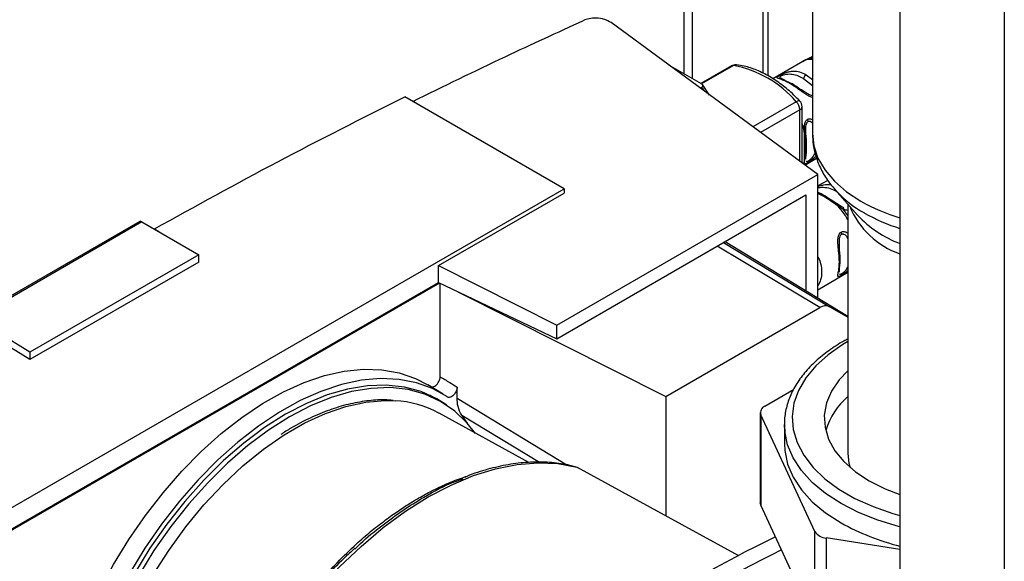
# Paper-space layout 'Blatt2' of a CAD drawing. Units: millimetres. Extents: x 0 to 420, y 0 to 297.
# Drawn here: x 370 to 383, y 88 to 94 of the extents above; entities that cross this region are included whole.
import ezdxf

# ---------------------------------------------------------------- set-up
doc = ezdxf.new("R2010")
doc.units = ezdxf.units.MM

psp = doc.layouts.new('Blatt2')

# ---------------------------------------------------------------- linework, layer by layer
at = {"color": 7, "linetype": 'Continuous', "lineweight": 30}
for p, q in [((381.562, 105.402), (381.562, 68.78)), ((380.452, 102.718), (380.452, 93.003)), ((379.893, 93.732), (379.893, 100.566)), ((378.928, 99.991), (378.928, 93.7)), ((378.822, 99.931), (378.822, 93.761)), ((380.519, 92.484), (377.901, 94.409)), ((380.452, 93.98), (380.36, 93.932)), ((380.454, 93.941), (380.433, 93.954)), ((379.048, 93.631), (378.635, 93.869)), ((379.429, 93.86), (379.04, 93.635)), ((380.329, 93.916), (379.95, 93.697)), ((379.029, 93.579), (379.051, 93.592)), ((379.15, 93.49), (379.058, 93.622)), ((377.305, 92.302), (375.287, 93.467)), ((380.322, 92.629), (380.322, 93.345)), ((380.356, 92.603), (380.504, 92.689)), ((377.213, 90.576), (380.519, 92.484)), ((380.519, 92.157), (380.519, 92.484)), ((380.649, 92.409), (380.519, 92.341)), ((369.668, 87.894), (377.305, 92.302)), ((375.714, 91.33), (377.305, 92.248)), ((377.213, 90.401), (380.371, 92.225)), ((377.305, 92.302), (377.305, 92.248)), ((380.371, 92.225), (380.371, 91.011)), ((380.738, 92.293), (381.025, 91.967)), ((380.751, 92.278), (380.738, 92.293)), ((380.519, 90.922), (380.519, 92.157)), ((380.791, 92.093), (380.632, 92.195)), ((380.848, 92.041), (380.778, 92.081)), ((380.818, 92.077), (380.79, 92.093)), ((380.819, 92.078), (380.791, 92.093)), ((380.902, 92.107), (380.902, 88.947)), ((369.82, 90.673), (371.935, 91.894)), ((371.956, 91.882), (369.841, 90.661)), ((371.956, 91.882), (371.935, 91.894)), ((371.956, 91.882), (372.676, 91.467)), ((372.117, 91.794), (372.169, 91.762)), ((372.117, 91.789), (372.117, 91.794)), ((372.169, 91.762), (372.166, 91.761)), ((379.346, 91.633), (380.902, 90.69)), ((372.676, 91.467), (370.536, 90.231)), ((372.676, 91.374), (372.676, 91.467)), ((372.676, 91.374), (370.536, 90.139)), ((375.714, 91.114), (375.714, 91.33)), ((375.714, 91.33), (377.213, 90.576)), ((380.519, 91.023), (380.902, 91.244)), ((369.668, 87.624), (375.714, 91.114)), ((375.729, 91.107), (369.668, 87.608)), ((375.714, 91.114), (377.213, 90.401)), ((375.735, 89.921), (375.735, 91.104)), ((375.961, 90.996), (378.596, 89.671)), ((378.596, 89.671), (380.548, 90.798)), ((380.665, 90.81), (380.902, 90.674)), ((370.536, 90.231), (369.841, 90.661)), ((370.536, 90.139), (369.987, 90.478)), ((377.213, 90.401), (377.213, 90.576)), ((370.536, 90.231), (370.536, 90.139)), ((375.773, 89.699), (375.578, 89.818)), ((375.951, 89.65), (375.951, 89.79)), ((379.851, 89.547), (380.214, 89.757)), ((375.751, 89.603), (375.604, 89.687)), ((378.596, 89.671), (378.596, 88.155)), ((379.792, 89.466), (379.792, 88.323)), ((376.858, 88.835), (375.721, 89.459)), ((376.081, 89.331), (376.008, 89.435)), ((380.485, 87.958), (379.799, 89.436)), ((379.799, 89.436), (379.799, 88.293)), ((380.097, 89.315), (380.097, 89.07)), ((380.101, 89.231), (380.097, 89.315)), ((380.485, 86.815), (379.799, 88.293)), ((380.485, 86.815), (380.485, 87.958)), ((381.562, 87.732), (380.626, 87.877)), ((380.626, 87.877), (380.626, 86.733))]:
    psp.add_line(p, q, dxfattribs=at)
at = {"color": 1, "linetype": 'Continuous', "lineweight": 30}
for p, q in [((382.884, 104.651), (382.884, 68.016)), ((379.826, 100.525), (379.826, 93.766)), ((380.433, 93.954), (380.362, 93.931)), ((379.453, 93.864), (379.048, 93.631)), ((380.375, 93.748), (380.452, 93.689)), ((380.341, 93.701), (380.452, 93.612)), ((380.248, 93.405), (379.698, 93.087)), ((380.292, 93.304), (379.794, 93.016)), ((380.292, 92.65), (380.292, 93.304)), ((380.599, 92.203), (380.519, 92.243)), ((380.849, 92.061), (380.819, 92.078)), ((380.902, 91.962), (380.848, 92.041)), ((379.327, 91.621), (380.665, 90.81)), ((380.548, 90.798), (379.247, 91.575)), ((375.951, 89.65), (377.342, 88.804)), ((376.008, 89.435), (376.993, 88.836)), ((375.918, 88.588), (376.027, 88.625))]:
    psp.add_line(p, q, dxfattribs=at)
at = {"color": 7, "linetype": 'Continuous', "lineweight": 30, "flags": 128}
for points in [[(380.175, 93.632), (380.18, 93.635), (380.186, 93.636), (380.191, 93.637), (380.195, 93.636), (380.199, 93.635), (380.203, 93.632), (380.206, 93.629), (380.208, 93.624)], [(371.125, 86.536), (371.262, 86.876), (371.419, 87.211), (371.596, 87.539), (371.79, 87.857), (372.001, 88.162), (372.225, 88.451), (372.461, 88.722), (372.708, 88.973), (372.962, 89.201), (373.221, 89.404), (373.484, 89.58), (373.748, 89.728), (374.01, 89.847), (374.268, 89.935), (374.52, 89.991), (374.764, 90.016), (374.997, 90.008), (375.217, 89.969), (375.423, 89.898), (375.578, 89.818)], [(380.902, 89.996), (380.791, 89.88), (380.693, 89.737), (380.63, 89.588), (380.603, 89.435), (380.612, 89.281), (380.657, 89.13), (380.738, 88.983), (380.852, 88.845), (380.998, 88.716), (381.173, 88.6), (381.373, 88.499), (381.562, 88.427)], [(375.828, 89.664), (375.639, 89.77), (375.434, 89.845), (375.214, 89.887), (374.981, 89.898), (374.737, 89.876), (374.484, 89.821), (374.225, 89.735), (373.962, 89.618), (373.698, 89.471), (373.434, 89.296), (373.173, 89.093), (372.917, 88.866), (372.67, 88.615), (372.432, 88.343), (372.206, 88.053), (371.995, 87.747), (371.799, 87.428), (371.622, 87.099), (371.464, 86.763), (371.326, 86.422)], [(375.82, 89.56), (375.693, 89.641), (375.496, 89.732), (375.282, 89.79), (375.053, 89.815), (374.813, 89.806), (374.562, 89.765), (374.305, 89.69), (374.042, 89.583), (373.777, 89.445), (373.511, 89.276), (373.248, 89.08), (372.991, 88.857), (372.74, 88.61), (372.5, 88.341), (372.271, 88.052), (372.057, 87.747), (371.86, 87.428), (371.68, 87.098), (371.52, 86.761), (371.382, 86.419)], [(376.184, 89.2), (376.079, 89.333), (375.92, 89.486), (375.741, 89.608), (375.543, 89.699), (375.329, 89.757), (375.101, 89.782), (374.861, 89.773), (374.611, 89.732), (374.353, 89.657), (374.091, 89.55), (373.826, 89.412), (373.561, 89.244), (373.299, 89.048), (373.041, 88.825), (372.791, 88.578), (372.551, 88.31), (372.323, 88.021), (372.109, 87.717), (371.911, 87.398), (371.732, 87.069), (371.573, 86.732), (371.435, 86.39)], [(380.097, 89.07), (380.101, 88.984), (380.137, 88.814), (380.208, 88.648), (380.313, 88.488), (380.451, 88.337), (380.619, 88.196), (380.816, 88.068)], [(380.902, 88.947), (380.915, 88.826), (380.93, 88.771)], [(373.704, 86.601), (373.943, 86.923), (374.196, 87.227), (374.46, 87.511), (374.733, 87.771), (375.013, 88.008), (375.298, 88.217), (375.585, 88.398), (375.873, 88.548), (376.157, 88.668), (376.438, 88.755), (376.711, 88.81), (376.975, 88.831), (377.228, 88.819), (377.467, 88.773)], [(379.521, 87.649), (378.801, 88.042), (377.467, 88.773)], [(379.799, 88.293), (379.794, 88.308), (379.792, 88.323)]]:
    psp.add_lwpolyline(points, dxfattribs=at)
at = {"color": 1, "linetype": 'Continuous', "lineweight": 30, "flags": 128}
for points in [[(380.294, 93.414), (380.291, 93.416), (380.283, 93.418), (380.273, 93.416), (380.262, 93.412), (380.248, 93.405)], [(380.452, 93.003), (380.47, 92.845), (380.523, 92.69), (380.612, 92.54), (380.733, 92.397), (380.886, 92.265), (381.067, 92.146)], [(380.902, 90.366), (380.836, 90.328), (380.651, 90.199), (380.494, 90.058), (380.369, 89.907), (380.277, 89.748), (380.219, 89.584), (380.197, 89.417), (380.21, 89.25), (380.259, 89.085), (380.343, 88.925), (380.46, 88.772), (380.609, 88.628), (380.787, 88.496), (380.992, 88.378), (381.221, 88.275), (381.47, 88.189), (381.562, 88.163)], [(371.606, 86.411), (371.748, 86.749), (371.911, 87.082), (372.094, 87.406), (372.295, 87.719), (372.512, 88.017), (372.742, 88.297), (372.985, 88.556), (373.236, 88.791), (373.495, 89.001), (373.757, 89.183), (374.02, 89.335), (374.282, 89.455), (374.54, 89.544), (374.792, 89.599), (375.034, 89.62), (375.166, 89.617)], [(381.562, 88.018), (381.544, 88.022), (381.282, 88.102), (381.038, 88.199), (380.816, 88.313), (380.619, 88.441), (380.451, 88.582), (380.313, 88.733), (380.208, 88.893), (380.137, 89.059), (380.101, 89.229), (380.101, 89.231)]]:
    psp.add_lwpolyline(points, dxfattribs=at)
at = {"color": 7, "linetype": 'Continuous', "lineweight": 30}
for centre, radius, start, end in [((379.479, 93.773), 0.1, 83.7135, 119.9973), ((379.195, 92.5), 1.389, 40.694, 79.3113), ((380.417, 93.682), 0.0782, 122.8996, 165.7855), ((380.137, 93.296), 0.156, 2.8588, 44.3198), ((380.222, 93.345), 0.1, 360, 43.7555), ((380.33, 93.154), 0.0681, 1.4496, 25.7314), ((380.37, 92.651), 0.0282, 319.4195, 3.5024), ((380.615, 92.189), 0.0187, 17.8091, 66.3537), ((380.755, 91.725), 0.0681, 1.4496, 25.7314), ((380.795, 91.222), 0.0282, 319.4195, 3.5024), ((380.617, 90.702), 0.118, 65.686, 125.6182), ((375.09, 88.294), 1.325, 61.5829, 86.7302), ((381.478, 88.993), 0.889, 130.4251, 163.9738), ((379.882, 89.465), 0.0879, 110.7421, 199.461), ((382.288, 90.702), 3.017, 240.8012, 256.0774), ((388.92, 69.671), 20.295, 116.1218, 128.9999), ((380.637, 88.059), 0.183, 213.4389, 266.5665), ((389.165, 69.491), 20.383, 116.5303, 128.9872)]:
    psp.add_arc(centre, radius, start, end, dxfattribs=at)
at = {"color": 1, "linetype": 'Continuous', "lineweight": 30}
for centre, radius, start, end in [((379.448, 93.827), 0.0377, 82.1552, 119.064), ((379.484, 93.812), 0.0609, 84.2644, 121.0204), ((380.272, 93.35), 0.0503, 294.3747, 354.3052), ((380.614, 92.181), 0.0266, 72.5454, 124.5104), ((381.824, 93.278), 1.467, 222.9663, 240.9393), ((381.914, 92.488), 1.07, 202.3872, 250.7648), ((382.279, 94.294), 2.467, 240.5563, 253.0874), ((382.07, 92.952), 1.436, 223.3196, 249.2639), ((382.283, 94.068), 2.381, 240.5395, 252.3759)]:
    psp.add_arc(centre, radius, start, end, dxfattribs=at)
at = {"color": 7, "linetype": 'Continuous', "lineweight": 30}
for points, knots in [([(377.901, 94.409), (377.875, 94.424), (377.822, 94.454), (377.718, 94.469), (377.622, 94.462), (377.574, 94.444), (377.551, 94.435)], [0, 0, 0, 0, 0.2704278, 0.5624148, 0.7896031, 1, 1, 1, 1]), ([(375.387, 93.409), (375.779, 93.601), (376.491, 93.949), (377.222, 94.284), (377.551, 94.435)], [0, 0, 0, 0, 0.549427, 1, 1, 1, 1]), ([(380.294, 93.414), (380.268, 93.44), (380.194, 93.515), (380.066, 93.623), (379.908, 93.729), (379.748, 93.809), (379.608, 93.855), (379.523, 93.868), (379.49, 93.873)], [0, 0, 0, 0, 0.101775, 0.294808, 0.488524, 0.682888, 0.877586, 1, 1, 1, 1]), ([(380.365, 93.935), (380.36, 93.932), (380.349, 93.927), (380.339, 93.921), (380.333, 93.918)], [0, 0, 0, 0, 0.499982, 1, 1, 1, 1]), ([(380.175, 93.632), (380.145, 93.647), (380.093, 93.675), (380.041, 93.692), (380.015, 93.702), (380.004, 93.71), (380.007, 93.718), (380.02, 93.729), (380.035, 93.738), (380.055, 93.749), (380.084, 93.763), (380.122, 93.778), (380.167, 93.79), (380.224, 93.796), (380.294, 93.787), (380.347, 93.761), (380.375, 93.748)], [0, 0, 0, 0, 0.150725, 0.267591, 0.324108, 0.383898, 0.441886, 0.471397, 0.499961, 0.528883, 0.558089, 0.616222, 0.674351, 0.738405, 0.860657, 1, 1, 1, 1]), ([(379.048, 93.631), (379.052, 93.628), (379.06, 93.622), (379.062, 93.611), (379.059, 93.6), (379.054, 93.595), (379.051, 93.592)], [0, 0, 0, 0, 0.2583856, 0.5423202, 0.7741537, 1, 1, 1, 1]), ([(379.051, 93.592), (379.061, 93.577), (379.07, 93.562), (379.078, 93.544), (379.078, 93.543)], [0, 0, 0, 0, 0.948736, 1, 1, 1, 1]), ([(380.185, 93.636), (380.146, 93.654), (380.097, 93.678), (380.07, 93.694), (380.064, 93.698)], [0, 0, 0, 0, 0.791698, 1, 1, 1, 1]), ([(380.388, 93.511), (380.376, 93.518), (380.308, 93.556), (380.253, 93.594), (380.208, 93.624)], [0, 0, 0, 0, 0.182895, 1, 1, 1, 1]), ([(372.117, 91.794), (372.634, 92.08), (373.668, 92.653), (374.747, 93.196), (375.287, 93.467)], [0, 0, 0, 0, 0.4998862, 1, 1, 1, 1]), ([(380.392, 92.632), (380.386, 92.629), (380.375, 92.623), (380.36, 92.617), (380.351, 92.619), (380.35, 92.633), (380.355, 92.662), (380.365, 92.718), (380.371, 92.806), (380.365, 92.906), (380.355, 92.993), (380.35, 93.058), (380.351, 93.107), (380.36, 93.147), (380.376, 93.172), (380.387, 93.18), (380.392, 93.183)], [0, 0, 0, 0, 0.028526, 0.058221, 0.117838, 0.176297, 0.240011, 0.361864, 0.499955, 0.650644, 0.767475, 0.823881, 0.883603, 0.943842, 0.97212, 1, 1, 1, 1]), ([(380.371, 92.676), (380.371, 92.683), (380.37, 92.72), (380.387, 92.837), (380.37, 92.959), (380.371, 93.037), (380.371, 93.051)], [0, 0, 0, 0, 0.09205, 0.500173, 0.908304, 1, 1, 1, 1]), ([(380.454, 93.005), (380.455, 92.956), (380.458, 92.85), (380.499, 92.689), (380.569, 92.526), (380.655, 92.387), (380.726, 92.309), (380.756, 92.277)], [0, 0, 0, 0, 0.181989, 0.399954, 0.618973, 0.842589, 1, 1, 1, 1]), ([(380.622, 92.207), (380.595, 92.221), (380.558, 92.241), (380.528, 92.252), (380.519, 92.255)], [0, 0, 0, 0, 0.708812, 1, 1, 1, 1]), ([(380.778, 92.081), (380.747, 92.103), (380.684, 92.149), (380.628, 92.185), (380.599, 92.203)], [0, 0, 0, 0, 0.487705, 1, 1, 1, 1]), ([(380.778, 92.081), (380.78, 92.083), (380.784, 92.088), (380.789, 92.094), (380.791, 92.093), (380.791, 92.093)], [0, 0, 0, 0, 0.277084, 0.562272, 1, 1, 1, 1]), ([(380.848, 92.041), (380.849, 92.044), (380.849, 92.048), (380.85, 92.054), (380.85, 92.058), (380.849, 92.06), (380.849, 92.061)], [0, 0, 0, 0, 0.247775, 0.499994, 0.752217, 1, 1, 1, 1]), ([(380.816, 91.203), (380.811, 91.2), (380.8, 91.194), (380.784, 91.188), (380.775, 91.19), (380.774, 91.204), (380.779, 91.233), (380.79, 91.289), (380.796, 91.377), (380.789, 91.477), (380.779, 91.564), (380.774, 91.629), (380.775, 91.678), (380.785, 91.718), (380.8, 91.743), (380.811, 91.751), (380.816, 91.754)], [0, 0, 0, 0, 0.028526, 0.058221, 0.117838, 0.176297, 0.240011, 0.361864, 0.499955, 0.650644, 0.767475, 0.823881, 0.883603, 0.943842, 0.97212, 1, 1, 1, 1]), ([(380.795, 91.247), (380.795, 91.254), (380.794, 91.291), (380.811, 91.408), (380.794, 91.53), (380.795, 91.608), (380.795, 91.622)], [0, 0, 0, 0, 0.0920501, 0.5001733, 0.9083045, 1, 1, 1, 1]), ([(380.902, 90.397), (380.885, 90.389), (380.797, 90.345), (380.658, 90.252), (380.489, 90.118), (380.349, 89.971), (380.237, 89.815), (380.156, 89.652), (380.109, 89.485), (380.091, 89.341), (380.102, 89.255), (380.105, 89.224)], [0, 0, 0, 0, 0.029777, 0.15998, 0.290305, 0.420498, 0.550174, 0.678823, 0.806007, 0.931696, 1, 1, 1, 1]), ([(375.613, 89.796), (375.619, 89.793), (375.631, 89.788), (375.655, 89.793), (375.679, 89.808), (375.702, 89.831), (375.72, 89.86), (375.733, 89.891), (375.734, 89.911), (375.735, 89.921)], [0, 0, 0, 0, 0.143546, 0.287125, 0.429806, 0.570982, 0.711007, 0.850727, 1, 1, 1, 1]), ([(375.735, 89.921), (375.775, 89.897), (375.847, 89.853), (375.919, 89.809), (375.951, 89.79)], [0, 0, 0, 0, 0.561453, 1, 1, 1, 1]), ([(375.951, 89.79), (375.95, 89.78), (375.948, 89.761), (375.936, 89.729), (375.918, 89.701), (375.896, 89.677), (375.872, 89.662), (375.849, 89.656), (375.835, 89.66), (375.828, 89.664), (375.828, 89.664)], [0, 0, 0, 0, 0.140861, 0.281766, 0.421646, 0.560725, 0.699983, 0.84032, 0.982153, 1, 1, 1, 1]), ([(375.138, 89.621), (375.102, 89.624), (374.995, 89.633), (374.806, 89.617), (374.572, 89.575), (374.332, 89.502), (374.089, 89.401), (373.882, 89.296), (373.758, 89.216), (373.715, 89.188)], [0, 0, 0, 0, 0.081241, 0.245857, 0.411472, 0.577883, 0.74482, 0.912037, 1, 1, 1, 1]), ([(376.008, 89.435), (375.99, 89.468), (375.957, 89.528), (375.952, 89.613), (375.951, 89.65)], [0, 0, 0, 0, 0.560482, 1, 1, 1, 1]), ([(377.451, 88.778), (377.418, 88.787), (377.312, 88.814), (377.123, 88.839), (376.881, 88.842), (376.63, 88.816), (376.372, 88.76), (376.148, 88.692), (376.01, 88.632), (375.96, 88.611)], [0, 0, 0, 0, 0.073551, 0.239036, 0.405048, 0.57186, 0.739389, 0.907462, 1, 1, 1, 1]), ([(377.482, 88.764), (377.481, 88.765), (377.477, 88.77), (377.471, 88.772), (377.467, 88.773)], [0, 0, 0, 0, 0.212445, 1, 1, 1, 1]), ([(374.652, 87.734), (374.676, 87.758), (374.787, 87.869), (374.993, 88.032), (375.261, 88.231), (375.569, 88.42), (375.79, 88.544), (375.918, 88.588), (375.918, 88.588)], [0, 0, 0, 0, 0.0602083, 0.2759487, 0.4862029, 0.6908381, 0.9998277, 1, 1, 1, 1]), ([(374.656, 87.746), (374.609, 87.704), (374.476, 87.584), (374.265, 87.365), (374.025, 87.091), (373.828, 86.843), (373.714, 86.683), (373.672, 86.625)], [0, 0, 0, 0, 0.132791, 0.375612, 0.618344, 0.861002, 1, 1, 1, 1])]:
    psp.add_open_spline(points, degree=3, knots=knots, dxfattribs=at)
at = {"color": 1, "linetype": 'Continuous', "lineweight": 30}
for points, knots in [([(380.433, 93.954), (380.433, 93.956), (380.433, 93.96), (380.44, 93.966), (380.449, 93.972), (380.452, 93.974)], [0, 0, 0, 0, 0.413735, 0.786583, 1, 1, 1, 1]), ([(380.452, 93.957), (380.449, 93.957), (380.442, 93.957), (380.436, 93.955), (380.433, 93.954)], [0, 0, 0, 0, 0.502068, 1, 1, 1, 1]), ([(380.454, 93.941), (380.418, 93.942), (380.371, 93.943), (380.339, 93.917), (380.331, 93.911)], [0, 0, 0, 0, 0.77211, 1, 1, 1, 1]), ([(380.064, 93.698), (380.057, 93.702), (380.042, 93.708), (380.04, 93.718), (380.046, 93.727), (380.056, 93.734), (380.07, 93.741), (380.093, 93.749), (380.139, 93.759), (380.228, 93.757), (380.295, 93.724), (380.341, 93.701)], [0, 0, 0, 0, 0.098856, 0.180298, 0.217821, 0.251905, 0.286278, 0.32357, 0.405014, 0.591749, 1, 1, 1, 1]), ([(380.452, 93.461), (380.443, 93.463), (380.42, 93.468), (380.383, 93.49), (380.328, 93.527), (380.257, 93.581), (380.204, 93.614), (380.175, 93.632)], [0, 0, 0, 0, 0.077002, 0.213861, 0.360482, 0.655028, 1, 1, 1, 1]), ([(380.452, 93.481), (380.443, 93.484), (380.42, 93.489), (380.401, 93.503), (380.388, 93.511)], [0, 0, 0, 0, 0.368762, 1, 1, 1, 1]), ([(380.338, 92.617), (380.338, 92.618), (380.35, 92.632), (380.351, 92.656), (380.353, 92.692), (380.352, 92.731), (380.35, 92.792), (380.353, 92.881), (380.353, 92.978), (380.347, 93.063), (380.328, 93.112), (380.322, 93.129)], [0, 0, 0, 0, 0.008108, 0.159519, 0.235403, 0.311108, 0.461519, 0.611911, 0.763348, 0.914767, 1, 1, 1, 1]), ([(380.371, 93.051), (380.37, 93.066), (380.369, 93.093), (380.376, 93.127), (380.387, 93.147), (380.395, 93.153), (380.399, 93.156)], [0, 0, 0, 0, 0.382794, 0.711114, 0.861607, 1, 1, 1, 1]), ([(380.392, 93.183), (380.398, 93.186), (380.41, 93.191), (380.431, 93.191), (380.445, 93.184), (380.452, 93.18)], [0, 0, 0, 0, 0.313202, 0.639291, 1, 1, 1, 1]), ([(380.399, 93.156), (380.403, 93.157), (380.411, 93.161), (380.429, 93.157), (380.445, 93.149), (380.451, 93.138), (380.452, 93.137)], [0, 0, 0, 0, 0.2087744, 0.437017, 0.9337959, 1, 1, 1, 1]), ([(380.321, 92.716), (380.321, 92.729), (380.322, 92.758), (380.321, 92.794), (380.321, 92.813)], [0, 0, 0, 0, 0.465901, 1, 1, 1, 1]), ([(380.497, 92.716), (380.488, 92.707), (380.469, 92.686), (380.437, 92.661), (380.41, 92.643), (380.398, 92.636), (380.392, 92.632)], [0, 0, 0, 0, 0.315219, 0.658386, 0.831368, 1, 1, 1, 1]), ([(380.486, 92.763), (380.476, 92.741), (380.461, 92.71), (380.43, 92.676), (380.411, 92.66), (380.403, 92.655), (380.399, 92.652)], [0, 0, 0, 0, 0.54282, 0.786078, 0.897865, 1, 1, 1, 1]), ([(380.399, 92.652), (380.395, 92.65), (380.387, 92.647), (380.378, 92.645), (380.376, 92.649), (380.374, 92.651)], [0, 0, 0, 0, 0.276097, 0.577917, 1, 1, 1, 1]), ([(380.519, 92.331), (380.526, 92.333), (380.553, 92.343), (380.611, 92.356), (380.661, 92.362), (380.69, 92.351), (380.692, 92.35)], [0, 0, 0, 0, 0.10989, 0.422231, 0.965852, 1, 1, 1, 1]), ([(380.519, 92.314), (380.526, 92.316), (380.55, 92.321), (380.606, 92.324), (380.68, 92.31), (380.736, 92.281), (380.764, 92.267)], [0, 0, 0, 0, 0.073303, 0.241926, 0.612396, 1, 1, 1, 1]), ([(380.902, 91.907), (380.894, 91.922), (380.861, 91.987), (380.814, 92.04), (380.778, 92.081)], [0, 0, 0, 0, 0.234449, 1, 1, 1, 1]), ([(380.902, 92.028), (380.894, 92.029), (380.876, 92.03), (380.858, 92.037), (380.848, 92.041)], [0, 0, 0, 0, 0.450428, 1, 1, 1, 1]), ([(380.795, 91.622), (380.795, 91.637), (380.794, 91.664), (380.801, 91.698), (380.812, 91.718), (380.819, 91.724), (380.823, 91.727)], [0, 0, 0, 0, 0.382794, 0.711114, 0.861607, 1, 1, 1, 1]), ([(380.816, 91.754), (380.822, 91.757), (380.834, 91.763), (380.861, 91.761), (380.886, 91.752), (380.899, 91.739), (380.902, 91.736)], [0, 0, 0, 0, 0.213926, 0.436655, 0.883805, 1, 1, 1, 1]), ([(380.823, 91.727), (380.827, 91.728), (380.835, 91.732), (380.854, 91.728), (380.882, 91.708), (380.894, 91.68), (380.902, 91.663)], [0, 0, 0, 0, 0.116882, 0.244663, 0.522783, 1, 1, 1, 1]), ([(380.519, 91.441), (380.522, 91.437), (380.541, 91.408), (380.562, 91.34), (380.574, 91.243), (380.561, 91.154), (380.539, 91.097), (380.521, 91.073), (380.519, 91.071)], [0, 0, 0, 0, 0.034599, 0.252403, 0.499372, 0.768778, 0.977666, 1, 1, 1, 1]), ([(380.823, 91.223), (380.819, 91.221), (380.812, 91.218), (380.801, 91.216), (380.798, 91.221), (380.795, 91.225)], [0, 0, 0, 0, 0.223629, 0.468093, 1, 1, 1, 1]), ([(380.902, 91.268), (380.899, 91.264), (380.885, 91.251), (380.861, 91.232), (380.834, 91.214), (380.822, 91.207), (380.816, 91.203)], [0, 0, 0, 0, 0.129184, 0.565579, 0.785555, 1, 1, 1, 1]), ([(380.902, 91.319), (380.894, 91.303), (380.882, 91.277), (380.854, 91.247), (380.835, 91.231), (380.827, 91.226), (380.823, 91.223)], [0, 0, 0, 0, 0.477206, 0.755376, 0.883206, 1, 1, 1, 1]), ([(373.953, 87), (373.992, 87.052), (374.081, 87.171), (374.239, 87.36), (374.44, 87.579), (374.65, 87.783), (374.85, 87.956), (375.02, 88.09), (375.179, 88.205), (375.326, 88.302), (375.475, 88.392), (375.638, 88.48), (375.822, 88.567), (375.967, 88.626), (376.048, 88.649), (376.063, 88.653)], [0, 0, 0, 0, 0.0636685, 0.145103, 0.2443022, 0.361263, 0.4447053, 0.5225506, 0.5947988, 0.6614498, 0.722504, 0.7981301, 0.8835519, 0.9787666, 1, 1, 1, 1])]:
    psp.add_open_spline(points, degree=3, knots=knots, dxfattribs=at)

doc.saveas('drawing.dxf')
